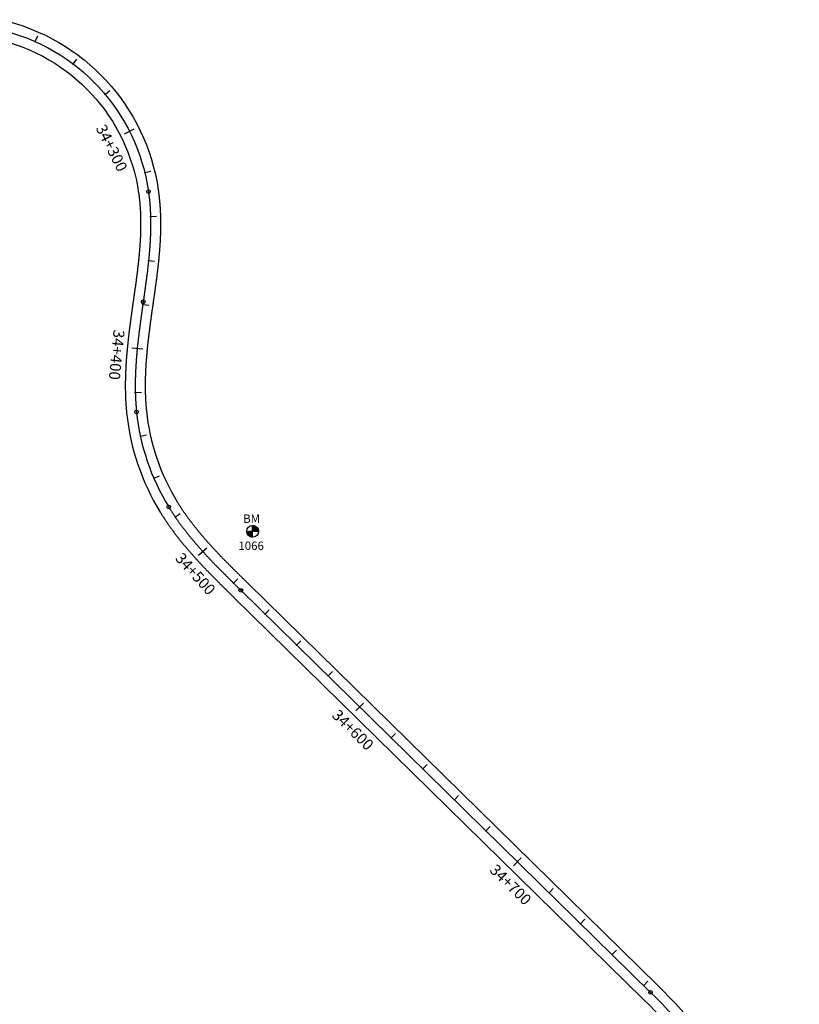
# Model space of a CAD drawing. Units: metres. Extents: x 752850 to 810410, y 8118594 to 8156837.
# Drawn here: x 776618 to 776971, y 8147698 to 8148143 of the extents above; entities that cross this region are included whole.
import ezdxf
from ezdxf.enums import TextEntityAlignment as Align

# ---------------------------------------------------------------- set-up
doc = ezdxf.new("R2010")
doc.units = ezdxf.units.M
doc.header["$MEASUREMENT"] = 0
for name, color, linetype in [('1-BM', 7, 'Continuous'), ('1-ESTACADO', 7, 'Continuous'), ('1_BORDE DE VIA', 231, 'Continuous'), ('A-Progresiva-Estacado', 2, 'Continuous'), ('BM', 7, 'Continuous'), ('EJE TOTAL_DEPURADO$0$EST 80-85', 1, 'Continuous')]:
    doc.layers.add(name, color=color, linetype=linetype)
doc.styles.add('romans', font='romans.shx', dxfattribs={"height": 2})
doc.styles.add('SIMPLEX', font='simplex.shx')

# ---------------------------------------------------------------- blocks, each defined once
blk = doc.blocks.new('EJE TOTAL_DEPURADO$0$cir')
at = {"color": 0, "linetype": 'ByBlock'}
blk.add_circle((0, 0), 0.00417, dxfattribs=at)
blk.add_point((0, 0), dxfattribs=at)
blk = doc.blocks.new('EJE TOTAL_DEPURADO$0$MINORTIC')
at = {"color": 0, "linetype": 'ByBlock'}
blk.add_lwpolyline([(0, 0), (0, 0.00069)], dxfattribs=at)
blk.add_point((0, 0), dxfattribs=at)
blk = doc.blocks.new('EJE TOTAL_DEPURADO$0$MAJORTIC')
at = {"color": 0, "linetype": 'ByBlock'}
blk.add_lwpolyline([(0, -0.00069), (0, 0.00069)], dxfattribs=at)
blk.add_point((0, 0), dxfattribs=at)
blk = doc.blocks.new('Bm-Simbolo')
at = {"layer": 'BM'}
h = blk.add_hatch(dxfattribs=at)
h.set_pattern_fill('ANSI31', color=242, scale=0.9, angle=-179.7226, style=0)
h.set_pattern_definition([(225.277379, (882.46997, 903.87642), (0.079933692, -0.07916347), [])])
h.paths.add_polyline_path([(0.01, -2.7), (0, 0), (-2.7, -0.01, 0.414214)])
h.paths.add_polyline_path([(-0.01, 2.7), (0, 0), (2.7, 0.01, 0.414214)])
at = {"layer": 'BM', "color": 242}
for p, q in [((-2.7, -0.01), (2.7, 0.01)), ((0.01, -2.7), (-0.01, 2.7))]:
    blk.add_line(p, q, dxfattribs=at)
blk.add_circle((0, 0), 2.7, dxfattribs=at)
at = {"layer": 'BM', "style": 'romans'}
blk.add_text('BM', height=3.8, dxfattribs=at).set_placement((-4.28, 3.81, 417.85))

msp = doc.modelspace()

# ---------------------------------------------------------------- linework, layer by layer
at = {"layer": '1_BORDE DE VIA'}
for points in [[(776609.63, 8148143.43, -0.310809), (776680.71, 8148066.33, -0.00211), (776680.82, 8148065.55, -0.002078), (776680.92, 8148064.77, -0.002046), (776681.01, 8148064, -0.002015), (776681.1, 8148063.22, -0.001983), (776681.18, 8148062.44, -0.001951), (776681.26, 8148061.66, -0.00192), (776681.33, 8148060.89, -0.001888), (776681.39, 8148060.11, -0.001856), (776681.45, 8148059.33, -0.001825), (776681.5, 8148058.55, -0.001793), (776681.55, 8148057.78, -0.001761), (776681.59, 8148057, -0.00173), (776681.63, 8148056.22, -0.001698), (776681.66, 8148055.45, -0.001667), (776681.68, 8148054.67, -0.001635), (776681.7, 8148053.9, -0.001603), (776681.72, 8148053.12, -0.001572), (776681.73, 8148052.35, -0.00154), (776681.73, 8148051.57, -0.001508), (776681.73, 8148050.8, -0.001477), (776681.73, 8148050.03, -0.001445), (776681.72, 8148049.25, -0.001413), (776681.71, 8148048.48, -0.001382), (776681.69, 8148047.71, -0.00135), (776681.67, 8148046.94, -0.001318), (776681.65, 8148046.17, -0.001287), (776681.62, 8148045.4, -0.001255), (776681.58, 8148044.64, -0.001224), (776681.55, 8148043.87, -0.001192), (776681.51, 8148043.1, -0.00116), (776681.46, 8148042.34, -0.001129), (776681.41, 8148041.57, -0.001097), (776681.36, 8148040.81, -0.001065), (776681.31, 8148040.04, -0.001034), (776681.25, 8148039.28, -0.001002), (776681.19, 8148038.52, -0.00097), (776681.13, 8148037.76, -0.000939), (776681.06, 8148037, -0.000907), (776680.99, 8148036.24, -0.000875), (776680.92, 8148035.48, -0.000844), (776680.85, 8148034.72, -0.000812), (776680.77, 8148033.96, -0.000781), (776680.69, 8148033.21, -0.000749), (776680.61, 8148032.45, -0.000717), (776680.53, 8148031.7, -0.000686), (776680.44, 8148030.95, -0.000654), (776680.35, 8148030.19, -0.000622), (776680.26, 8148029.44, -0.000591), (776680.17, 8148028.69, -0.000559), (776680.08, 8148027.94, -0.000527), (776679.99, 8148027.19, -0.000496), (776679.89, 8148026.44, -0.000464), (776679.79, 8148025.69, -0.000432), (776679.7, 8148024.94, -0.000401), (776679.6, 8148024.2, -0.000369), (776679.5, 8148023.45, -0.000338), (776679.4, 8148022.71, -0.000306), (776679.29, 8148021.96, -0.000274), (776679.19, 8148021.22, -0.000243), (776679.09, 8148020.47, -0.000211), (776678.98, 8148019.73, -0.000179), (776678.88, 8148018.99, -0.000148), (776678.77, 8148018.25, -0.000116), (776678.67, 8148017.51, -0.000084), (776678.56, 8148016.77, -0.000053), (776678.46, 8148016.03, -0.000021), (776678.35, 8148015.29), (776678.34, 8148015.18, 0.000009), (776678.23, 8148014.44, 0.000036), (776678.12, 8148013.7, 0.000064), (776678.02, 8148012.96, 0.000091), (776677.91, 8148012.23, 0.000118), (776677.81, 8148011.49, 0.000145), (776677.71, 8148010.75, 0.000172), (776677.6, 8148010.02, 0.0002), (776677.5, 8148009.28, 0.000227), (776677.4, 8148008.55, 0.000254), (776677.3, 8148007.81, 0.000281), (776677.2, 8148007.08, 0.000309), (776677.1, 8148006.34, 0.000336), (776677, 8148005.61, 0.000363), (776676.9, 8148004.88, 0.00039), (776676.8, 8148004.14, 0.000418), (776676.71, 8148003.41, 0.000445), (776676.62, 8148002.68, 0.000472), (776676.52, 8148001.95, 0.000499), (776676.43, 8148001.22, 0.000527), (776676.34, 8148000.48, 0.000554), (776676.26, 8147999.75, 0.000581), (776676.17, 8147999.02, 0.000608), (776676.09, 8147998.29, 0.000635), (776676, 8147997.56, 0.000663), (776675.92, 8147996.83, 0.00069), (776675.85, 8147996.1, 0.000717), (776675.77, 8147995.37, 0.000744), (776675.7, 8147994.64, 0.000772), (776675.62, 8147993.92, 0.000799), (776675.56, 8147993.19, 0.000826), (776675.49, 8147992.46, 0.000853), (776675.42, 8147991.73, 0.000881), (776675.36, 8147991, 0.000908), (776675.3, 8147990.28, 0.000935), (776675.25, 8147989.55, 0.000962), (776675.19, 8147988.82, 0.000989), (776675.14, 8147988.1, 0.001017), (776675.1, 8147987.37, 0.001044), (776675.05, 8147986.64, 0.001071), (776675.01, 8147985.92, 0.001098), (776674.97, 8147985.19, 0.001126), (776674.94, 8147984.47, 0.001153), (776674.91, 8147983.74, 0.00118), (776674.88, 8147983.02, 0.001207), (776674.85, 8147982.29, 0.001235), (776674.83, 8147981.57, 0.001262), (776674.81, 8147980.85, 0.001289), (776674.8, 8147980.12, 0.001316), (776674.79, 8147979.4, 0.001344), (776674.78, 8147978.68, 0.001371), (776674.78, 8147977.96, 0.001398), (776674.78, 8147977.24, 0.001425), (776674.79, 8147976.52, 0.001452), (776674.8, 8147975.8, 0.00148), (776674.81, 8147975.08, 0.001507), (776674.83, 8147974.36, 0.001534), (776674.85, 8147973.64, 0.001561), (776674.88, 8147972.92, 0.001589), (776674.91, 8147972.21, 0.001616), (776674.95, 8147971.49, 0.001643), (776674.99, 8147970.77, 0.00167), (776675.04, 8147970.06, 0.001698), (776675.09, 8147969.35, 0.001725), (776675.14, 8147968.63, 0.001752), (776675.2, 8147967.92, 0.001779), (776675.27, 8147967.21, 0.001806), (776675.34, 8147966.5, 0.112452), (776689.26, 8147925.37, 0.001816), (776689.64, 8147924.77, 0.001788), (776690.02, 8147924.16, 0.001761), (776690.4, 8147923.56, 0.001734), (776690.79, 8147922.96, 0.001707), (776691.19, 8147922.36, 0.001679), (776691.58, 8147921.77, 0.001652), (776691.99, 8147921.17, 0.001625), (776692.39, 8147920.58, 0.001598), (776692.8, 8147919.99, 0.00157), (776693.22, 8147919.41, 0.001543), (776693.63, 8147918.82, 0.001516), (776694.06, 8147918.24, 0.001489), (776694.48, 8147917.66, 0.001462), (776694.91, 8147917.08, 0.001434), (776695.35, 8147916.51, 0.001407), (776695.78, 8147915.93, 0.00138), (776696.22, 8147915.36, 0.001353), (776696.67, 8147914.79, 0.001325), (776697.11, 8147914.22, 0.001298), (776697.56, 8147913.66, 0.001271), (776698.02, 8147913.09, 0.001244), (776698.47, 8147912.53, 0.001216), (776698.93, 8147911.97, 0.001189), (776699.39, 8147911.41, 0.001162), (776699.86, 8147910.86, 0.001135), (776700.33, 8147910.3, 0.001107), (776700.8, 8147909.75, 0.00108), (776701.27, 8147909.2, 0.001053), (776701.75, 8147908.65, 0.001026), (776702.23, 8147908.1, 0.000999), (776702.71, 8147907.55, 0.000971), (776703.19, 8147907.01, 0.000944), (776703.68, 8147906.46, 0.000917), (776704.17, 8147905.92, 0.00089), (776704.66, 8147905.38, 0.000862), (776705.15, 8147904.84, 0.000835), (776705.65, 8147904.3, 0.000808), (776706.15, 8147903.77, 0.000781), (776706.65, 8147903.23, 0.000753), (776707.15, 8147902.7, 0.000726), (776707.65, 8147902.17, 0.000699), (776708.16, 8147901.63, 0.000672), (776708.66, 8147901.1, 0.000645), (776709.17, 8147900.57, 0.000617), (776709.68, 8147900.04, 0.00059), (776710.19, 8147899.51, 0.000563), (776710.71, 8147898.99, 0.000536), (776711.22, 8147898.46, 0.000508), (776711.74, 8147897.93, 0.000481), (776712.26, 8147897.41, 0.000454), (776712.78, 8147896.88, 0.000427), (776713.3, 8147896.36, 0.000399), (776713.82, 8147895.84, 0.000372), (776714.34, 8147895.31, 0.000345), (776714.86, 8147894.79, 0.000318), (776715.39, 8147894.27, 0.00029), (776715.92, 8147893.75, 0.000263), (776716.44, 8147893.22, 0.000236), (776716.97, 8147892.7, 0.000209), (776717.5, 8147892.18, 0.000182), (776718.03, 8147891.66, 0.000154), (776718.56, 8147891.14, 0.000127), (776719.09, 8147890.61, 0.0001), (776719.62, 8147890.09, 0.000073), (776720.15, 8147889.57, 0.000045), (776720.68, 8147889.05, 0.000018), (776721.22, 8147888.53), (776906.6, 8147706.64, -0.121628), (776970.67, 8147602.8)], [(776607.64, 8148134.65, -0.310809), (776671.8, 8148065.05, -0.00211), (776671.9, 8148064.35, -0.002078), (776671.99, 8148063.65, -0.002046), (776672.08, 8148062.94, -0.002015), (776672.16, 8148062.24, -0.001983), (776672.23, 8148061.53, -0.001951), (776672.3, 8148060.82, -0.00192), (776672.36, 8148060.11, -0.001888), (776672.42, 8148059.4, -0.001856), (776672.47, 8148058.69, -0.001825), (776672.52, 8148057.98, -0.001793), (776672.57, 8148057.27, -0.001761), (776672.6, 8148056.55, -0.00173), (776672.64, 8148055.84, -0.001698), (776672.66, 8148055.13, -0.001667), (776672.69, 8148054.41, -0.001635), (776672.71, 8148053.69, -0.001603), (776672.72, 8148052.98, -0.001572), (776672.73, 8148052.26, -0.00154), (776672.73, 8148051.54, -0.001508), (776672.73, 8148050.82, -0.001477), (776672.73, 8148050.1, -0.001445), (776672.72, 8148049.38, -0.001413), (776672.71, 8148048.66, -0.001382), (776672.7, 8148047.94, -0.00135), (776672.68, 8148047.22, -0.001318), (776672.65, 8148046.49, -0.001287), (776672.62, 8148045.77, -0.001255), (776672.59, 8148045.05, -0.001224), (776672.56, 8148044.32, -0.001192), (776672.52, 8148043.6, -0.00116), (776672.48, 8148042.88, -0.001129), (776672.43, 8148042.15, -0.001097), (776672.38, 8148041.43, -0.001065), (776672.33, 8148040.7, -0.001034), (776672.28, 8148039.97, -0.001002), (776672.22, 8148039.25, -0.00097), (776672.16, 8148038.52, -0.000939), (776672.1, 8148037.8, -0.000907), (776672.03, 8148037.07, -0.000875), (776671.96, 8148036.34, -0.000844), (776671.89, 8148035.61, -0.000812), (776671.82, 8148034.89, -0.000781), (776671.74, 8148034.16, -0.000749), (776671.66, 8148033.43, -0.000717), (776671.58, 8148032.7, -0.000686), (776671.5, 8148031.97, -0.000654), (776671.41, 8148031.24, -0.000622), (776671.33, 8148030.51, -0.000591), (776671.24, 8148029.78, -0.000559), (776671.15, 8148029.05, -0.000527), (776671.06, 8148028.32, -0.000496), (776670.96, 8148027.59, -0.000464), (776670.87, 8148026.85, -0.000432), (776670.77, 8148026.12, -0.000401), (776670.68, 8148025.39, -0.000369), (776670.58, 8148024.66, -0.000338), (776670.48, 8148023.92, -0.000306), (776670.38, 8148023.19, -0.000274), (776670.28, 8148022.45, -0.000243), (776670.17, 8148021.72, -0.000211), (776670.07, 8148020.98, -0.000179), (776669.97, 8148020.25, -0.000148), (776669.86, 8148019.51, -0.000116), (776669.76, 8148018.78, -0.000084), (776669.65, 8148018.04, -0.000053), (776669.55, 8148017.3, -0.000021), (776669.44, 8148016.56), (776669.43, 8148016.45, 0.000009), (776669.32, 8148015.71, 0.000036), (776669.21, 8148014.97, 0.000064), (776669.11, 8148014.23, 0.000091), (776669, 8148013.49, 0.000118), (776668.9, 8148012.75, 0.000145), (776668.79, 8148012.01, 0.000172), (776668.69, 8148011.27, 0.0002), (776668.59, 8148010.52, 0.000227), (776668.48, 8148009.78, 0.000254), (776668.38, 8148009.04, 0.000281), (776668.28, 8148008.29, 0.000309), (776668.18, 8148007.55, 0.000336), (776668.08, 8148006.8, 0.000363), (776667.98, 8148006.06, 0.00039), (776667.88, 8148005.31, 0.000418), (776667.78, 8148004.56, 0.000445), (776667.69, 8148003.81, 0.000472), (776667.59, 8148003.06, 0.000499), (776667.5, 8148002.31, 0.000527), (776667.41, 8148001.56, 0.000554), (776667.32, 8148000.81, 0.000581), (776667.23, 8148000.06, 0.000608), (776667.14, 8147999.31, 0.000635), (776667.06, 8147998.56, 0.000663), (776666.98, 8147997.8, 0.00069), (776666.9, 8147997.05, 0.000717), (776666.82, 8147996.29, 0.000744), (776666.74, 8147995.54, 0.000772), (776666.67, 8147994.78, 0.000799), (776666.59, 8147994.02, 0.000826), (776666.52, 8147993.27, 0.000853), (776666.46, 8147992.51, 0.000881), (776666.39, 8147991.75, 0.000908), (776666.33, 8147990.99, 0.000935), (776666.27, 8147990.23, 0.000962), (776666.22, 8147989.46, 0.000989), (776666.16, 8147988.7, 0.001017), (776666.11, 8147987.94, 0.001044), (776666.07, 8147987.18, 0.001071), (776666.02, 8147986.41, 0.001098), (776665.98, 8147985.65, 0.001126), (776665.95, 8147984.88, 0.001153), (776665.91, 8147984.11, 0.00118), (776665.88, 8147983.35, 0.001207), (776665.86, 8147982.58, 0.001235), (776665.83, 8147981.81, 0.001262), (776665.82, 8147981.04, 0.001289), (776665.8, 8147980.27, 0.001316), (776665.79, 8147979.5, 0.001344), (776665.78, 8147978.73, 0.001371), (776665.78, 8147977.96, 0.001398), (776665.78, 8147977.19, 0.001425), (776665.79, 8147976.42, 0.001452), (776665.8, 8147975.65, 0.00148), (776665.82, 8147974.87, 0.001507), (776665.84, 8147974.1, 0.001534), (776665.86, 8147973.33, 0.001561), (776665.89, 8147972.55, 0.001589), (776665.92, 8147971.78, 0.001616), (776665.96, 8147971, 0.001643), (776666.01, 8147970.23, 0.00167), (776666.06, 8147969.45, 0.001698), (776666.11, 8147968.68, 0.001725), (776666.17, 8147967.9, 0.001752), (776666.24, 8147967.13, 0.001779), (776666.31, 8147966.35, 0.001806), (776666.39, 8147965.58, 0.112452), (776681.59, 8147920.67, 0.001816), (776682, 8147920, 0.001788), (776682.42, 8147919.34, 0.001761), (776682.84, 8147918.69, 0.001734), (776683.26, 8147918.04, 0.001707), (776683.69, 8147917.39, 0.001679), (776684.12, 8147916.74, 0.001652), (776684.55, 8147916.1, 0.001625), (776684.99, 8147915.46, 0.001598), (776685.43, 8147914.82, 0.00157), (776685.88, 8147914.19, 0.001543), (776686.33, 8147913.56, 0.001516), (776686.79, 8147912.94, 0.001489), (776687.24, 8147912.31, 0.001462), (776687.7, 8147911.69, 0.001434), (776688.17, 8147911.08, 0.001407), (776688.63, 8147910.46, 0.00138), (776689.11, 8147909.85, 0.001353), (776689.58, 8147909.24, 0.001325), (776690.05, 8147908.64, 0.001298), (776690.53, 8147908.04, 0.001271), (776691.02, 8147907.44, 0.001244), (776691.5, 8147906.84, 0.001216), (776691.99, 8147906.25, 0.001189), (776692.48, 8147905.65, 0.001162), (776692.97, 8147905.07, 0.001135), (776693.46, 8147904.48, 0.001107), (776693.96, 8147903.9, 0.00108), (776694.46, 8147903.32, 0.001053), (776694.96, 8147902.74, 0.001026), (776695.46, 8147902.16, 0.000999), (776695.97, 8147901.59, 0.000971), (776696.48, 8147901.02, 0.000944), (776696.99, 8147900.45, 0.000917), (776697.5, 8147899.88, 0.00089), (776698.01, 8147899.32, 0.000862), (776698.52, 8147898.76, 0.000835), (776699.04, 8147898.2, 0.000808), (776699.56, 8147897.64, 0.000781), (776700.07, 8147897.08, 0.000753), (776700.59, 8147896.53, 0.000726), (776701.12, 8147895.98, 0.000699), (776701.64, 8147895.43, 0.000672), (776702.16, 8147894.88, 0.000645), (776702.69, 8147894.33, 0.000617), (776703.21, 8147893.79, 0.00059), (776703.74, 8147893.24, 0.000563), (776704.27, 8147892.7, 0.000536), (776704.79, 8147892.16, 0.000508), (776705.32, 8147891.62, 0.000481), (776705.85, 8147891.08, 0.000454), (776706.38, 8147890.55, 0.000427), (776706.92, 8147890.01, 0.000399), (776707.45, 8147889.48, 0.000372), (776707.98, 8147888.95, 0.000345), (776708.51, 8147888.42, 0.000318), (776709.04, 8147887.88, 0.00029), (776709.58, 8147887.36, 0.000263), (776710.11, 8147886.83, 0.000236), (776710.64, 8147886.3, 0.000209), (776711.18, 8147885.77, 0.000182), (776711.71, 8147885.25, 0.000154), (776712.25, 8147884.72, 0.000127), (776712.78, 8147884.2, 0.0001), (776713.31, 8147883.67, 0.000073), (776713.85, 8147883.15, 0.000045), (776714.38, 8147882.62, 0.000018), (776714.91, 8147882.1), (776900.3, 8147700.21, -0.121628), (776962.1, 8147600.05)]]:
    msp.add_lwpolyline(points, format="xyb", dxfattribs=at)
at = {"layer": 'EJE TOTAL_DEPURADO$0$EST 80-85', "color": 240}
msp.add_lwpolyline([(776608.63, 8148139.04, -0.310809), (776676.26, 8148065.69, -0.00211), (776676.36, 8148064.95, -0.002078), (776676.45, 8148064.21, -0.002046), (776676.54, 8148063.47, -0.002015), (776676.63, 8148062.73, -0.001983), (776676.71, 8148061.99, -0.001951), (776676.78, 8148061.24, -0.00192), (776676.85, 8148060.5, -0.001888), (776676.91, 8148059.76, -0.001856), (776676.96, 8148059.01, -0.001825), (776677.01, 8148058.27, -0.001793), (776677.06, 8148057.52, -0.001761), (776677.1, 8148056.78, -0.00173), (776677.13, 8148056.03, -0.001698), (776677.16, 8148055.29, -0.001667), (776677.19, 8148054.54, -0.001635), (776677.2, 8148053.79, -0.001603), (776677.22, 8148053.05, -0.001572), (776677.23, 8148052.3, -0.00154), (776677.23, 8148051.56, -0.001508), (776677.23, 8148050.81, -0.001477), (776677.23, 8148050.06, -0.001445), (776677.22, 8148049.32, -0.001413), (776677.21, 8148048.57, -0.001382), (776677.19, 8148047.82, -0.00135), (776677.17, 8148047.08, -0.001318), (776677.15, 8148046.33, -0.001287), (776677.12, 8148045.59, -0.001255), (776677.09, 8148044.84, -0.001224), (776677.05, 8148044.1, -0.001192), (776677.01, 8148043.35, -0.00116), (776676.97, 8148042.61, -0.001129), (776676.92, 8148041.86, -0.001097), (776676.87, 8148041.12, -0.001065), (776676.82, 8148040.37, -0.001034), (776676.76, 8148039.63, -0.001002), (776676.7, 8148038.88, -0.00097), (776676.64, 8148038.14, -0.000939), (776676.58, 8148037.4, -0.000907), (776676.51, 8148036.65, -0.000875), (776676.44, 8148035.91, -0.000844), (776676.37, 8148035.17, -0.000812), (776676.29, 8148034.43, -0.000781), (776676.22, 8148033.68, -0.000749), (776676.14, 8148032.94, -0.000717), (776676.05, 8148032.2, -0.000686), (776675.97, 8148031.46, -0.000654), (776675.88, 8148030.72, -0.000622), (776675.8, 8148029.98, -0.000591), (776675.71, 8148029.23, -0.000559), (776675.62, 8148028.49, -0.000527), (776675.52, 8148027.75, -0.000496), (776675.43, 8148027.01, -0.000464), (776675.33, 8148026.27, -0.000432), (776675.23, 8148025.53, -0.000401), (776675.14, 8148024.79, -0.000369), (776675.04, 8148024.05, -0.000338), (776674.94, 8148023.31, -0.000306), (776674.84, 8148022.57, -0.000274), (776674.73, 8148021.84, -0.000243), (776674.63, 8148021.1, -0.000211), (776674.53, 8148020.36, -0.000179), (776674.42, 8148019.62, -0.000148), (776674.32, 8148018.88, -0.000116), (776674.21, 8148018.14, -0.000084), (776674.11, 8148017.4, -0.000053), (776674, 8148016.66, -0.000021), (776673.9, 8148015.92), (776673.88, 8148015.81, 0.000009), (776673.77, 8148015.08, 0.000036), (776673.67, 8148014.34, 0.000064), (776673.56, 8148013.6, 0.000091), (776673.46, 8148012.86, 0.000118), (776673.35, 8148012.12, 0.000145), (776673.25, 8148011.38, 0.000172), (776673.15, 8148010.64, 0.0002), (776673.04, 8148009.9, 0.000227), (776672.94, 8148009.16, 0.000254), (776672.84, 8148008.42, 0.000281), (776672.74, 8148007.69, 0.000309), (776672.64, 8148006.95, 0.000336), (776672.54, 8148006.21, 0.000363), (776672.44, 8148005.47, 0.00039), (776672.34, 8148004.73, 0.000418), (776672.25, 8148003.99, 0.000445), (776672.15, 8148003.25, 0.000472), (776672.06, 8148002.51, 0.000499), (776671.97, 8148001.77, 0.000527), (776671.88, 8148001.02, 0.000554), (776671.79, 8148000.28, 0.000581), (776671.7, 8147999.54, 0.000608), (776671.61, 8147998.8, 0.000635), (776671.53, 8147998.06, 0.000663), (776671.45, 8147997.32, 0.00069), (776671.37, 8147996.58, 0.000717), (776671.29, 8147995.83, 0.000744), (776671.22, 8147995.09, 0.000772), (776671.15, 8147994.35, 0.000799), (776671.07, 8147993.61, 0.000826), (776671.01, 8147992.86, 0.000853), (776670.94, 8147992.12, 0.000881), (776670.88, 8147991.38, 0.000908), (776670.82, 8147990.63, 0.000935), (776670.76, 8147989.89, 0.000962), (776670.71, 8147989.14, 0.000989), (776670.65, 8147988.4, 0.001017), (776670.61, 8147987.65, 0.001044), (776670.56, 8147986.91, 0.001071), (776670.52, 8147986.16, 0.001098), (776670.48, 8147985.42, 0.001126), (776670.44, 8147984.67, 0.001153), (776670.41, 8147983.93, 0.00118), (776670.38, 8147983.18, 0.001207), (776670.35, 8147982.44, 0.001235), (776670.33, 8147981.69, 0.001262), (776670.31, 8147980.94, 0.001289), (776670.3, 8147980.2, 0.001316), (776670.29, 8147979.45, 0.001344), (776670.28, 8147978.71, 0.001371), (776670.28, 8147977.96, 0.001398), (776670.28, 8147977.21, 0.001425), (776670.29, 8147976.47, 0.001452), (776670.3, 8147975.72, 0.00148), (776670.31, 8147974.97, 0.001507), (776670.33, 8147974.23, 0.001534), (776670.36, 8147973.48, 0.001561), (776670.39, 8147972.74, 0.001589), (776670.42, 8147971.99, 0.001616), (776670.46, 8147971.25, 0.001643), (776670.5, 8147970.5, 0.00167), (776670.55, 8147969.76, 0.001698), (776670.6, 8147969.01, 0.001725), (776670.66, 8147968.27, 0.001752), (776670.72, 8147967.52, 0.001779), (776670.79, 8147966.78, 0.001806), (776670.86, 8147966.04, 0.112452), (776685.43, 8147923.02, 0.001816), (776685.82, 8147922.38, 0.001788), (776686.22, 8147921.75, 0.001761), (776686.62, 8147921.12, 0.001734), (776687.03, 8147920.5, 0.001707), (776687.44, 8147919.87, 0.001679), (776687.85, 8147919.25, 0.001652), (776688.27, 8147918.64, 0.001625), (776688.69, 8147918.02, 0.001598), (776689.12, 8147917.41, 0.00157), (776689.55, 8147916.8, 0.001543), (776689.98, 8147916.19, 0.001516), (776690.42, 8147915.59, 0.001489), (776690.86, 8147914.99, 0.001462), (776691.31, 8147914.39, 0.001434), (776691.76, 8147913.79, 0.001407), (776692.21, 8147913.2, 0.00138), (776692.66, 8147912.61, 0.001353), (776693.12, 8147912.02, 0.001325), (776693.58, 8147911.43, 0.001298), (776694.05, 8147910.85, 0.001271), (776694.52, 8147910.26, 0.001244), (776694.99, 8147909.69, 0.001216), (776695.46, 8147909.11, 0.001189), (776695.94, 8147908.53, 0.001162), (776696.41, 8147907.96, 0.001135), (776696.9, 8147907.39, 0.001107), (776697.38, 8147906.82, 0.00108), (776697.87, 8147906.26, 0.001053), (776698.35, 8147905.69, 0.001026), (776698.85, 8147905.13, 0.000999), (776699.34, 8147904.57, 0.000971), (776699.84, 8147904.01, 0.000944), (776700.33, 8147903.46, 0.000917), (776700.83, 8147902.9, 0.00089), (776701.33, 8147902.35, 0.000862), (776701.84, 8147901.8, 0.000835), (776702.34, 8147901.25, 0.000808), (776702.85, 8147900.7, 0.000781), (776703.36, 8147900.16, 0.000753), (776703.87, 8147899.61, 0.000726), (776704.38, 8147899.07, 0.000699), (776704.9, 8147898.53, 0.000672), (776705.41, 8147897.99, 0.000645), (776705.93, 8147897.45, 0.000617), (776706.45, 8147896.91, 0.00059), (776706.97, 8147896.38, 0.000563), (776707.49, 8147895.84, 0.000536), (776708.01, 8147895.31, 0.000508), (776708.53, 8147894.78, 0.000481), (776709.06, 8147894.25, 0.000454), (776709.58, 8147893.72, 0.000427), (776710.11, 8147893.19, 0.000399), (776710.63, 8147892.66, 0.000372), (776711.16, 8147892.13, 0.000345), (776711.69, 8147891.6, 0.000318), (776712.22, 8147891.08, 0.00029), (776712.75, 8147890.55, 0.000263), (776713.28, 8147890.03, 0.000236), (776713.81, 8147889.5, 0.000209), (776714.34, 8147888.98, 0.000182), (776714.87, 8147888.45, 0.000154), (776715.4, 8147887.93, 0.000127), (776715.93, 8147887.41, 0.0001), (776716.47, 8147886.88, 0.000073), (776717, 8147886.36, 0.000045), (776717.53, 8147885.84, 0.000018), (776718.06, 8147885.31), (776903.45, 8147703.42, -0.121628), (776966.39, 8147601.42)], format="xyb", dxfattribs=at)

# ---------------------------------------------------------------- block references
at = {"layer": '1-BM'}
msp.add_blockref('Bm-Simbolo', (776723.4, 8147912), dxfattribs=at)
at = {"layer": '1-ESTACADO', "color": 0, "linetype": 'Continuous'}
for name, p, xscale, yscale, zscale, rotation in [('EJE TOTAL_DEPURADO$0$MINORTIC', (776625.05, 8148133.57), 4000, 4000, 4000, 335.9190385460651), ('EJE TOTAL_DEPURADO$0$MINORTIC', (776642.23, 8148123.41), 4000.000000000001, 4000, 4000, 322.8972704682946), ('EJE TOTAL_DEPURADO$0$MINORTIC', (776656.68, 8148109.65), 3999.999999999999, 3999.999999999999, 4000, 309.8755023985009), ('EJE TOTAL_DEPURADO$0$MAJORTIC', (776667.65, 8148092.98), 3600, 3600, 3600, 296.8537343350838), ('EJE TOTAL_DEPURADO$0$MINORTIC', (776674.59, 8148074.27), 4000, 4000, 4000, 283.83196626207), ('EJE TOTAL_DEPURADO$0$cir', (776676.26, 8148065.69), 200, 200, 200, 278.1410245174522), ('EJE TOTAL_DEPURADO$0$MINORTIC', (776677.19, 8148054.47), 3999.999999999998, 3999.999999999998, 4000, 271.6356014893498), ('EJE TOTAL_DEPURADO$0$MINORTIC', (776676.3, 8148034.51), 4000.000000000001, 3999.999999999997, 4000, 264.150516452505), ('EJE TOTAL_DEPURADO$0$cir', (776673.88, 8148015.81), 200, 200, 200, 261.8638144754409), ('EJE TOTAL_DEPURADO$0$cir', (776673.9, 8148015.92), 200, 200, 200, 261.8638144754409), ('EJE TOTAL_DEPURADO$0$MINORTIC', (776673.72, 8148014.68), 3999.999999999997, 3999.999999999997, 4000, 261.8712022480784), ('EJE TOTAL_DEPURADO$0$MAJORTIC', (776671.19, 8147994.84), 3600, 3600, 3600, 264.3699752325002), ('EJE TOTAL_DEPURADO$0$MINORTIC', (776670.32, 8147974.87), 3999.999999999999, 4000.000000000003, 4000, 271.3515487562514), ('EJE TOTAL_DEPURADO$0$cir', (776670.86, 8147966.04), 200, 200, 200, 275.8725624870298), ('EJE TOTAL_DEPURADO$0$MINORTIC', (776672.61, 8147955.03), 3999.999999999999, 4000, 4000, 282.119494943818), ('EJE TOTAL_DEPURADO$0$MINORTIC', (776678.68, 8147936.01), 3999.999999999997, 3999.999999999997, 4000, 293.3264933926544), ('EJE TOTAL_DEPURADO$0$cir', (776685.43, 8147923.02), 200, 200, 200, 301.5367731147851), ('EJE TOTAL_DEPURADO$0$MINORTIC', (776688.34, 8147918.53), 4000, 4000, 4000, 304.3732296359747), ('EJE TOTAL_DEPURADO$0$MAJORTIC', (776700.82, 8147902.92), 3600, 3600, 3600, 312.140140900072), ('EJE TOTAL_DEPURADO$0$MINORTIC', (776714.75, 8147888.57), 3999.999999999999, 3999.999999999999, 4000, 315.424252830474), ('EJE TOTAL_DEPURADO$0$cir', (776718.06, 8147885.31), 200, 200, 200, 315.5455211511873), ('EJE TOTAL_DEPURADO$0$MINORTIC', (776729.02, 8147874.57), 4000, 4000, 4000, 315.5455216746477), ('EJE TOTAL_DEPURADO$0$MINORTIC', (776743.3, 8147860.56), 4000, 4000, 4000, 315.5455216746477), ('EJE TOTAL_DEPURADO$0$MINORTIC', (776757.57, 8147846.55), 4000, 4000, 4000, 315.5455216603641), ('EJE TOTAL_DEPURADO$0$MAJORTIC', (776771.85, 8147832.54), 3600, 3600, 3600, 315.5455216651253), ('EJE TOTAL_DEPURADO$0$MINORTIC', (776786.12, 8147818.54), 4000, 4000, 4000, 315.5455216698865), ('EJE TOTAL_DEPURADO$0$MINORTIC', (776800.4, 8147804.53), 4000, 4000, 4000, 315.5455216746477), ('EJE TOTAL_DEPURADO$0$MINORTIC', (776814.68, 8147790.52), 4000, 4000, 4000, 315.5455216746477), ('EJE TOTAL_DEPURADO$0$MINORTIC', (776828.95, 8147776.52), 4000, 4000, 4000, 315.5455216794088), ('EJE TOTAL_DEPURADO$0$MAJORTIC', (776843.23, 8147762.51), 3600, 3600, 3600, 315.5455216651253), ('EJE TOTAL_DEPURADO$0$MINORTIC', (776857.5, 8147748.5), 4000, 4000, 4000, 315.5455216698865), ('EJE TOTAL_DEPURADO$0$MINORTIC', (776871.78, 8147734.5), 4000, 4000, 4000, 315.5455216698865), ('EJE TOTAL_DEPURADO$0$MINORTIC', (776886.06, 8147720.49), 4000, 4000, 4000, 315.5455216746477), ('EJE TOTAL_DEPURADO$0$MINORTIC', (776900.33, 8147706.48), 4000, 4000, 4000, 315.5455216746477), ('EJE TOTAL_DEPURADO$0$cir', (776903.45, 8147703.42), 200, 200, 200, 315.5455216698865)]:
    msp.add_blockref(name, p, dxfattribs=dict(at, xscale=xscale, yscale=yscale, zscale=zscale, rotation=rotation))

# ---------------------------------------------------------------- texts
at = {"layer": '1-BM', "color": 242, "style": 'romans'}
msp.add_text('1066', height=3.8, dxfattribs=at).set_placement((776716.96, 8147903.58))
at = {"layer": 'A-Progresiva-Estacado', "color": 7, "linetype": 'Continuous', "style": 'SIMPLEX'}
for s, rotation, p in [('34+300', 296.8537, (776659.64, 8148085.41)), ('34+400', 264.37, (776661.9, 8147991.85)), ('34+500', 312.1401, (776697.53, 8147892.77)), ('34+600', 315.5455, (776768.77, 8147822.18)), ('34+700', 315.5455, (776840.15, 8147752.14))]:
    msp.add_text(s, height=5, rotation=rotation, dxfattribs=at).set_placement(p, align=Align.MIDDLE_CENTER)

doc.saveas('drawing.dxf')
